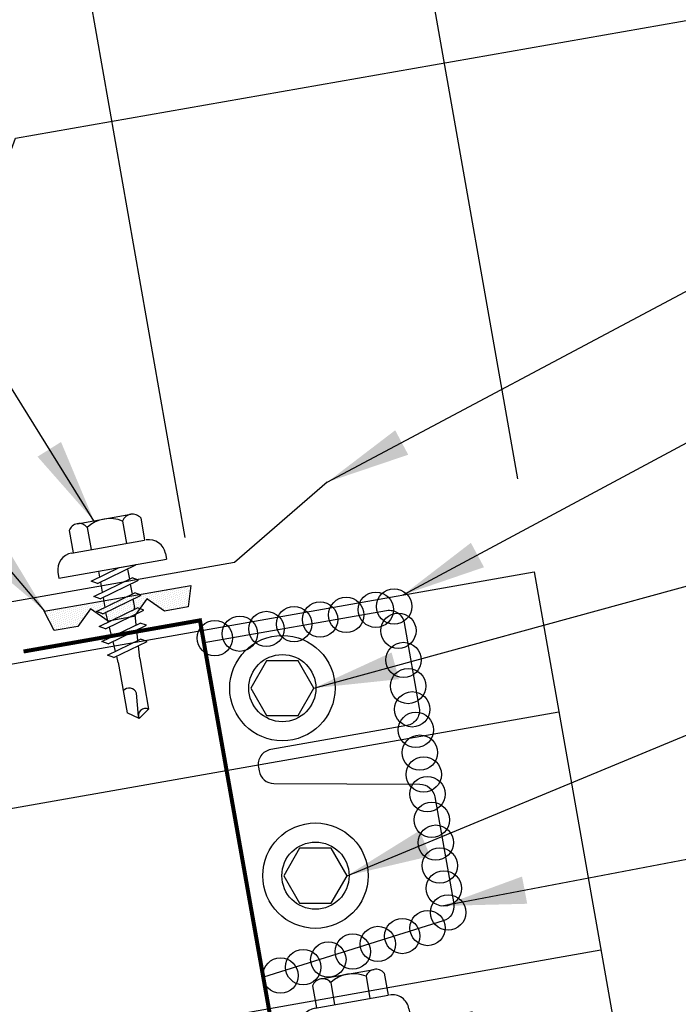
# Model space of a CAD drawing. Extents: x 4 to 35.6, y 10.6 to 39.1.
# Drawn here: x 18.2 to 22.1, y 21.9 to 27.8 of the extents above; entities that cross this region are included whole.
import ezdxf

# ---------------------------------------------------------------- set-up
doc = ezdxf.new("R2010")
doc.units = 0
doc.header["$LTSCALE"] = 4
doc.header["$MEASUREMENT"] = 0
doc.layers.get('0').update_dxf_attribs({"linetype": 'CONTINUOUS'})
doc.layers.get('DEFPOINTS').update_dxf_attribs({"linetype": 'CONTINUOUS'})
for name, color, linetype in [('ANNTEXT', 2, 'CONTINUOUS'), ('CLOSURE', 3, 'CONTINUOUS'), ('DIM-DETAIL', 7, 'CONTINUOUS'), ('FASTENER', 9, 'CONTINUOUS'), ('PANEL', 11, 'CONTINUOUS'), ('TAPE', 8, 'CONTINUOUS'), ('TEXT', 2, 'CONTINUOUS'), ('TRIM', 6, 'CONTINUOUS')]:
    doc.layers.add(name, color=color, linetype=linetype)
doc.styles.add('TEXT1', font='ROMANS.shx', dxfattribs={"width": 0.75, "height": 0.375})
doc.dimstyles.new('DETAIL', dxfattribs={"dimscale": 4, "dimtxt": 0.09375, "dimasz": 0.0625, "dimexe": 0.0625, "dimexo": 0.125, "dimgap": 0.0625, "dimtad": 1, "dimdec": 4, "dimzin": 3, "dimdsep": 46, "dimlunit": 4, "dimtxsty": 'TEXT1', "dimblk": 'ARCHTICK', "dimcen": 0.0625, "dimclrd": 7, "dimclre": 7, "dimclrt": 2, "dimadec": 0, "dimazin": 0, "dimtfac": 0.59375, "dimtdec": 4, "dimtmove": 0, "dimatfit": 3, "dimfxl": 0, "dimfrac": 2, "dimtolj": 1, "dimtzin": 3, "dimarcsym": 0})
doc.dimstyles.new('DETAIL$7', dxfattribs={"dimscale": 4, "dimtxt": 0.09375, "dimasz": 0.125, "dimexe": 0.0625, "dimexo": 0.125, "dimgap": 0.0625, "dimtad": 1, "dimdec": 4, "dimzin": 3, "dimdsep": 46, "dimlunit": 4, "dimtxsty": 'TEXT1', "dimblk": 'ARCHTICK', "dimcen": 0.0625, "dimclrd": 7, "dimclre": 7, "dimclrt": 2, "dimadec": 0, "dimazin": 0, "dimtfac": 1, "dimtdec": 4, "dimtmove": 0, "dimatfit": 3, "dimfxl": 0, "dimfrac": 2, "dimtolj": 1, "dimtzin": 3, "dimarcsym": 0})

# ---------------------------------------------------------------- blocks, each defined once
blk = doc.blocks.new('_ArchTick')
at = {"color": 0, "linetype": 'ByBlock', "const_width": 0.15}
blk.add_lwpolyline([(-0.5, -0.5), (0.5, 0.5)], dxfattribs=at)
blk = doc.blocks.new('*D20')
at = {"layer": 'DEFPOINTS', "color": 0}
for p in [(18.538, 28.4747), (21.2608, 24.5645), (19.2888, 24.2168)]:
    blk.add_point(p, dxfattribs=at)
at = {"layer": 'DIM-DETAIL', "color": 7, "lineweight": -2}
for p, q in [((21.174, 25.0569), (20.4666, 29.0686)), ((20.5101, 28.8224), (18.538, 28.4747)), ((19.202, 24.7092), (18.4946, 28.7209))]:
    blk.add_line(p, q, dxfattribs=at)
at = {"layer": 'DIM-DETAIL', "color": 7, "lineweight": -2, "xscale": 0.25, "yscale": 0.25, "zscale": 0.25}
for p, rotation in [((20.5101, 28.8224), 9.999999999999964), ((18.538, 28.4747), 190)]:
    blk.add_blockref('_ArchTick', p, dxfattribs=dict(at, rotation=rotation))
at = {"layer": 'DIM-DETAIL', "color": 2, "insert": (19.4419, 29.1146), "char_height": 0.375, "attachment_point": 5, "rotation": 10, "style": 'TEXT1'}
blk.add_mtext('\\A1;2"', dxfattribs=at)
blk = doc.blocks.new('A$C40D92978')
at = {"layer": 'CLOSURE'}
blk.add_lwpolyline([(1.0744, 2.4192), (2.1552, 2.6098, -0.414214), (2.2595, 2.5368), (2.3487, 2.031, -0.414214), (2.2757, 1.9268), (1.4681, 1.7844, 0.414214), (1.3951, 1.6801), (1.399, 1.6581, 0.362577), (1.4872, 1.5837), (2.3532, 1.5794, -0.362577), (2.4414, 1.5051), (2.5536, 0.8692, -0.377256), (2.4917, 0.7677), (1.4244, 0.4348)], format="xyb", dxfattribs=at)
at = {"layer": 'CLOSURE', "const_width": 0.0239}
blk.add_lwpolyline([(2.668, 0.22), (1.4986, 0.0138), (1.0484, 2.5509), (0.0021, 2.3664)], dxfattribs=at)
blk = doc.blocks.new('FZ7')
at = {"layer": 'FASTENER'}
for p, q in [((-0.2154, 0.3051), (-0.2154, 0.1712)), ((-0.161, 0.3366), (0.161, 0.3366)), ((-0.1065, 0.3051), (-0.1065, 0.1712)), ((0.1065, 0.3051), (0.1065, 0.1712)), ((0.2154, 0.3051), (0.2154, 0.1712)), ((-0.224, 0.1712), (0.2154, 0.1712)), ((-0.324, 0.0712), (-0.324, 0.0369)), ((0.324, 0.0712), (0.324, 0.0369)), ((-0.324, 0.0369), (0.324, 0.0369)), ((-0.1392, -0.016), (0.0458, 0.0369)), ((-0.1035, -0.0361), (0.1392, 0.0333)), ((-0.0863, 0.0369), (-0.0863, -0.0008)), ((-0.0863, 0.0369), (0.0863, 0.0369)), ((0.0863, 0.0369), (0.1328, 0.0369)), ((0.0863, 0.0181), (0.0863, -0.0425)), ((0.1392, 0.0333), (0.1328, 0.0369)), ((-0.1035, -0.0361), (-0.1392, -0.016)), ((-0.1392, -0.1069), (0.1035, -0.0375)), ((-0.1035, -0.127), (0.1392, -0.0576)), ((-0.0863, -0.0311), (-0.0863, -0.0917)), ((0.1392, -0.0576), (0.1035, -0.0375)), ((-0.1035, -0.127), (-0.1392, -0.1069)), ((0.0863, -0.0728), (0.0863, -0.1334)), ((-0.1392, -0.1977), (0.1035, -0.1284)), ((-0.1035, -0.2178), (0.1392, -0.1485)), ((-0.0863, -0.122), (-0.0863, -0.1826)), ((0.0863, -0.1636), (0.0863, -0.2243)), ((0.1392, -0.1485), (0.1035, -0.1284)), ((-0.1035, -0.2178), (-0.1392, -0.1977)), ((-0.1392, -0.2886), (0.1035, -0.2193)), ((-0.0863, -0.2129), (-0.0863, -0.2735)), ((0.1392, -0.2394), (0.1035, -0.2193)), ((-0.1035, -0.3087), (-0.1392, -0.2886)), ((-0.1035, -0.3087), (0.1392, -0.2394)), ((0.0863, -0.2545), (0.0863, -0.3152)), ((-0.1392, -0.3795), (0.1035, -0.3102)), ((-0.1035, -0.3996), (0.1392, -0.3303)), ((-0.0863, -0.3038), (-0.0863, -0.3644)), ((0.0863, -0.3454), (0.0863, -0.4061)), ((0.1392, -0.3303), (0.1035, -0.3102)), ((-0.1035, -0.3996), (-0.1392, -0.3795)), ((-0.1392, -0.4704), (0.1035, -0.4011)), ((-0.0863, -0.3947), (-0.0863, -0.4553)), ((0.1392, -0.4212), (0.1035, -0.4011)), ((-0.1035, -0.4905), (0.1392, -0.4212)), ((0.0863, -0.4363), (0.0863, -0.497)), ((-0.1035, -0.4905), (-0.1392, -0.4704)), ((-0.1392, -0.5613), (0.1035, -0.492)), ((-0.1035, -0.5814), (0.1392, -0.5121)), ((-0.0863, -0.4856), (-0.0863, -0.5462)), ((0.1392, -0.5121), (0.1035, -0.492)), ((-0.1035, -0.5814), (-0.1392, -0.5613)), ((-0.1392, -0.6522), (0.1035, -0.5829)), ((-0.0863, -0.5765), (-0.0863, -0.6371)), ((0.0863, -0.5272), (0.0863, -0.5879)), ((0.1392, -0.603), (0.1035, -0.5829)), ((-0.1035, -0.6723), (0.1392, -0.603)), ((0.0863, -0.6181), (0.0863, -0.6787)), ((-0.1035, -0.6723), (-0.1392, -0.6522)), ((-0.1392, -0.7431), (0.1035, -0.6738)), ((-0.1035, -0.7632), (0.1392, -0.6939)), ((-0.0863, -0.6674), (-0.0863, -0.728)), ((0.1392, -0.6939), (0.1035, -0.6738)), ((-0.1035, -0.7632), (-0.1392, -0.7431)), ((-0.0863, -0.7583), (-0.0863, -0.8189)), ((0.0863, -0.709), (0.0863, -0.7696)), ((-0.1392, -0.834), (0.1035, -0.7647)), ((-0.1035, -0.8541), (0.1392, -0.7848)), ((0.0863, -0.7999), (0.0863, -0.8605)), ((0.1392, -0.7848), (0.1035, -0.7647)), ((-0.1035, -0.8541), (-0.1392, -0.834)), ((-0.1392, -0.9249), (0.1035, -0.8556)), ((-0.1035, -0.945), (0.1392, -0.8757)), ((-0.0863, -0.8492), (-0.0863, -0.9098)), ((0.1392, -0.8757), (0.1035, -0.8556)), ((-0.1035, -0.945), (-0.1392, -0.9249)), ((0.0863, -0.8908), (0.0863, -1.2321)), ((-0.0863, -0.9401), (-0.0863, -1.2321)), ((-0.0019, -1.2773), (0.0143, -1.0906)), ((0, -1.2929), (-0.0863, -1.2321)), ((0, -1.2929), (0.0863, -1.2321))]:
    blk.add_line(p, q, dxfattribs=at)
for centre, radius, start, end in [((-0.161, 0.2738), 0.0628, 29.87542, 150.12458), ((0, 0.141), 0.1956, 56.99743, 123.00257), ((0.161, 0.2738), 0.0628, 29.87542, 150.12458), ((-0.224, 0.0712), 0.1, 90, 180), ((0.224, 0.0712), 0.1, 0, 90), ((-0.046, -1.1025), 0.0615, 11.14455, 130.906), ((0.0544, -1.2785), 0.0563, 55.45845, 194.84539)]:
    blk.add_arc(centre, radius, start, end, dxfattribs=at)
blk = doc.blocks.new('A$C53A16981')
at = {"layer": 'FASTENER', "rotation": 9.999999999999451}
blk.add_blockref('FZ7', (0.332, 1.2732), dxfattribs=at)
blk = doc.blocks.new('*X6')
at = {"color": 0}
for p, q in [((-0.4336, 0.1348), (-0.4336, 0.1348)), ((-0.4336, 0.123), (-0.4336, 0.123)), ((-0.4219, 0.1406), (-0.4219, 0.1406)), ((-0.4219, 0.1289), (-0.4219, 0.1289)), ((-0.4219, 0.1172), (-0.4219, 0.1172)), ((-0.4102, 0.1348), (-0.4102, 0.1348)), ((-0.4102, 0.123), (-0.4102, 0.123)), ((-0.3984, 0.1406), (-0.3984, 0.1406)), ((-0.3984, 0.1289), (-0.3984, 0.1289)), ((-0.3984, 0.1172), (-0.3984, 0.1172)), ((-0.3867, 0.1348), (-0.3867, 0.1348)), ((-0.3867, 0.123), (-0.3867, 0.123)), ((-0.375, 0.1406), (-0.375, 0.1406)), ((-0.375, 0.1289), (-0.375, 0.1289)), ((-0.375, 0.1172), (-0.375, 0.1172)), ((-0.3633, 0.1348), (-0.3633, 0.1348)), ((-0.3633, 0.123), (-0.3633, 0.123)), ((-0.3516, 0.1406), (-0.3516, 0.1406)), ((-0.3516, 0.1289), (-0.3516, 0.1289)), ((-0.3516, 0.1172), (-0.3516, 0.1172)), ((-0.3398, 0.1348), (-0.3398, 0.1348)), ((-0.3398, 0.123), (-0.3398, 0.123)), ((-0.3281, 0.1406), (-0.3281, 0.1406)), ((-0.3281, 0.1289), (-0.3281, 0.1289)), ((-0.3281, 0.1172), (-0.3281, 0.1172)), ((-0.3164, 0.1348), (-0.3164, 0.1348)), ((-0.3164, 0.123), (-0.3164, 0.123)), ((-0.3047, 0.1406), (-0.3047, 0.1406)), ((-0.3047, 0.1289), (-0.3047, 0.1289)), ((-0.3047, 0.1172), (-0.3047, 0.1172)), ((-0.293, 0.1348), (-0.293, 0.1348)), ((-0.293, 0.123), (-0.293, 0.123)), ((-0.2812, 0.1406), (-0.2812, 0.1406)), ((-0.2812, 0.1289), (-0.2812, 0.1289)), ((-0.2812, 0.1172), (-0.2812, 0.1172)), ((-0.2695, 0.1348), (-0.2695, 0.1348)), ((-0.2695, 0.123), (-0.2695, 0.123)), ((-0.2578, 0.1406), (-0.2578, 0.1406)), ((-0.2578, 0.1289), (-0.2578, 0.1289)), ((-0.2578, 0.1172), (-0.2578, 0.1172)), ((-0.2461, 0.1348), (-0.2461, 0.1348)), ((-0.2461, 0.123), (-0.2461, 0.123)), ((-0.2344, 0.1406), (-0.2344, 0.1406)), ((-0.2344, 0.1289), (-0.2344, 0.1289)), ((-0.2344, 0.1172), (-0.2344, 0.1172)), ((-0.2227, 0.1348), (-0.2227, 0.1348)), ((-0.2227, 0.123), (-0.2227, 0.123)), ((-0.2109, 0.1406), (-0.2109, 0.1406)), ((-0.2109, 0.1289), (-0.2109, 0.1289)), ((-0.2109, 0.1172), (-0.2109, 0.1172)), ((-0.1992, 0.1348), (-0.1992, 0.1348)), ((-0.1992, 0.123), (-0.1992, 0.123)), ((-0.1875, 0.1406), (-0.1875, 0.1406)), ((-0.1875, 0.1289), (-0.1875, 0.1289)), ((-0.1875, 0.1172), (-0.1875, 0.1172)), ((-0.1758, 0.1348), (-0.1758, 0.1348)), ((-0.1758, 0.123), (-0.1758, 0.123)), ((-0.1641, 0.1406), (-0.1641, 0.1406)), ((-0.1641, 0.1289), (-0.1641, 0.1289)), ((-0.1641, 0.1172), (-0.1641, 0.1172)), ((-0.1523, 0.1348), (-0.1523, 0.1348)), ((-0.1523, 0.123), (-0.1523, 0.123)), ((-0.1406, 0.1406), (-0.1406, 0.1406)), ((-0.1406, 0.1289), (-0.1406, 0.1289)), ((-0.1406, 0.1172), (-0.1406, 0.1172)), ((-0.1289, 0.1348), (-0.1289, 0.1348)), ((-0.1289, 0.123), (-0.1289, 0.123)), ((-0.1172, 0.1406), (-0.1172, 0.1406)), ((-0.1172, 0.1289), (-0.1172, 0.1289)), ((-0.1172, 0.1172), (-0.1172, 0.1172)), ((-0.1055, 0.1348), (-0.1055, 0.1348)), ((-0.1055, 0.123), (-0.1055, 0.123)), ((-0.0937, 0.1406), (-0.0937, 0.1406)), ((-0.0937, 0.1289), (-0.0937, 0.1289)), ((-0.0937, 0.1172), (-0.0937, 0.1172)), ((-0.082, 0.1348), (-0.082, 0.1348)), ((-0.082, 0.123), (-0.082, 0.123)), ((-0.0703, 0.1406), (-0.0703, 0.1406)), ((-0.0703, 0.1289), (-0.0703, 0.1289)), ((-0.0703, 0.1172), (-0.0703, 0.1172)), ((-0.0586, 0.1348), (-0.0586, 0.1348)), ((-0.0586, 0.123), (-0.0586, 0.123)), ((-0.0469, 0.1406), (-0.0469, 0.1406)), ((-0.0469, 0.1289), (-0.0469, 0.1289)), ((-0.0469, 0.1172), (-0.0469, 0.1172)), ((-0.0352, 0.1348), (-0.0352, 0.1348)), ((-0.0352, 0.123), (-0.0352, 0.123)), ((-0.0234, 0.1406), (-0.0234, 0.1406)), ((-0.0234, 0.1289), (-0.0234, 0.1289)), ((-0.0234, 0.1172), (-0.0234, 0.1172)), ((-0.0117, 0.1348), (-0.0117, 0.1348)), ((-0.0117, 0.123), (-0.0117, 0.123)), ((0, 0.1406), (0, 0.1406)), ((0, 0.1289), (0, 0.1289)), ((0, 0.1172), (0, 0.1172)), ((0.0117, 0.1348), (0.0117, 0.1348)), ((0.0117, 0.123), (0.0117, 0.123)), ((0.0234, 0.1406), (0.0234, 0.1406)), ((0.0234, 0.1289), (0.0234, 0.1289)), ((0.0234, 0.1172), (0.0234, 0.1172)), ((0.0352, 0.1348), (0.0352, 0.1348)), ((0.0352, 0.123), (0.0352, 0.123)), ((0.0469, 0.1406), (0.0469, 0.1406)), ((0.0469, 0.1289), (0.0469, 0.1289)), ((0.0469, 0.1172), (0.0469, 0.1172)), ((0.0586, 0.1348), (0.0586, 0.1348)), ((0.0586, 0.123), (0.0586, 0.123)), ((0.0703, 0.1406), (0.0703, 0.1406)), ((0.0703, 0.1289), (0.0703, 0.1289)), ((0.0703, 0.1172), (0.0703, 0.1172)), ((0.082, 0.1348), (0.082, 0.1348)), ((0.082, 0.123), (0.082, 0.123)), ((0.0937, 0.1406), (0.0937, 0.1406)), ((0.0937, 0.1289), (0.0937, 0.1289)), ((0.0937, 0.1172), (0.0937, 0.1172)), ((0.1055, 0.1348), (0.1055, 0.1348)), ((0.1055, 0.123), (0.1055, 0.123)), ((0.1172, 0.1406), (0.1172, 0.1406)), ((0.1172, 0.1289), (0.1172, 0.1289)), ((0.1172, 0.1172), (0.1172, 0.1172)), ((0.1289, 0.1348), (0.1289, 0.1348)), ((0.1289, 0.123), (0.1289, 0.123)), ((0.1406, 0.1406), (0.1406, 0.1406)), ((0.1406, 0.1289), (0.1406, 0.1289)), ((0.1406, 0.1172), (0.1406, 0.1172)), ((0.1523, 0.1348), (0.1523, 0.1348)), ((0.1523, 0.123), (0.1523, 0.123)), ((0.1641, 0.1406), (0.1641, 0.1406)), ((0.1641, 0.1289), (0.1641, 0.1289)), ((0.1641, 0.1172), (0.1641, 0.1172)), ((0.1758, 0.1348), (0.1758, 0.1348)), ((0.1758, 0.123), (0.1758, 0.123)), ((0.1875, 0.1406), (0.1875, 0.1406)), ((0.1875, 0.1289), (0.1875, 0.1289)), ((0.1875, 0.1172), (0.1875, 0.1172)), ((0.1992, 0.1348), (0.1992, 0.1348)), ((0.1992, 0.123), (0.1992, 0.123)), ((0.2109, 0.1406), (0.2109, 0.1406)), ((0.2109, 0.1289), (0.2109, 0.1289)), ((0.2109, 0.1172), (0.2109, 0.1172)), ((0.2227, 0.1348), (0.2227, 0.1348)), ((0.2227, 0.123), (0.2227, 0.123)), ((0.2344, 0.1406), (0.2344, 0.1406)), ((0.2344, 0.1289), (0.2344, 0.1289)), ((0.2344, 0.1172), (0.2344, 0.1172)), ((0.2461, 0.1348), (0.2461, 0.1348)), ((0.2461, 0.123), (0.2461, 0.123)), ((0.2578, 0.1406), (0.2578, 0.1406)), ((0.2578, 0.1289), (0.2578, 0.1289)), ((0.2578, 0.1172), (0.2578, 0.1172)), ((0.2695, 0.1348), (0.2695, 0.1348)), ((0.2695, 0.123), (0.2695, 0.123)), ((0.2812, 0.1406), (0.2812, 0.1406)), ((0.2812, 0.1289), (0.2812, 0.1289)), ((0.2812, 0.1172), (0.2812, 0.1172)), ((0.293, 0.1348), (0.293, 0.1348)), ((0.293, 0.123), (0.293, 0.123)), ((0.3047, 0.1406), (0.3047, 0.1406)), ((0.3047, 0.1289), (0.3047, 0.1289)), ((0.3047, 0.1172), (0.3047, 0.1172)), ((0.3164, 0.1348), (0.3164, 0.1348)), ((0.3164, 0.123), (0.3164, 0.123)), ((0.3281, 0.1406), (0.3281, 0.1406)), ((0.3281, 0.1289), (0.3281, 0.1289)), ((0.3281, 0.1172), (0.3281, 0.1172)), ((0.3398, 0.1348), (0.3398, 0.1348)), ((0.3398, 0.123), (0.3398, 0.123)), ((0.3516, 0.1406), (0.3516, 0.1406)), ((0.3516, 0.1289), (0.3516, 0.1289)), ((0.3516, 0.1172), (0.3516, 0.1172)), ((0.3633, 0.1348), (0.3633, 0.1348)), ((0.3633, 0.123), (0.3633, 0.123)), ((0.375, 0.1406), (0.375, 0.1406)), ((0.375, 0.1289), (0.375, 0.1289)), ((0.375, 0.1172), (0.375, 0.1172)), ((0.3867, 0.1348), (0.3867, 0.1348)), ((0.3867, 0.123), (0.3867, 0.123)), ((0.3984, 0.1406), (0.3984, 0.1406)), ((0.3984, 0.1289), (0.3984, 0.1289)), ((0.3984, 0.1172), (0.3984, 0.1172)), ((0.4102, 0.1348), (0.4102, 0.1348)), ((0.4102, 0.123), (0.4102, 0.123)), ((0.4219, 0.1406), (0.4219, 0.1406)), ((0.4219, 0.1289), (0.4219, 0.1289)), ((0.4219, 0.1172), (0.4219, 0.1172)), ((0.4336, 0.1348), (0.4336, 0.1348)), ((0.4336, 0.123), (0.4336, 0.123)), ((-0.4219, 0.1055), (-0.4219, 0.1055)), ((-0.4219, 0.0937), (-0.4219, 0.0937)), ((-0.4219, 0.082), (-0.4219, 0.082)), ((-0.4102, 0.1113), (-0.4102, 0.1113)), ((-0.4102, 0.0996), (-0.4102, 0.0996)), ((-0.4102, 0.0879), (-0.4102, 0.0879)), ((-0.4102, 0.0762), (-0.4102, 0.0762)), ((-0.4102, 0.0645), (-0.4102, 0.0645)), ((-0.3984, 0.1055), (-0.3984, 0.1055)), ((-0.3984, 0.0937), (-0.3984, 0.0937)), ((-0.3984, 0.082), (-0.3984, 0.082)), ((-0.3984, 0.0703), (-0.3984, 0.0703)), ((-0.3984, 0.0586), (-0.3984, 0.0586)), ((-0.3867, 0.1113), (-0.3867, 0.1113)), ((-0.3867, 0.0996), (-0.3867, 0.0996)), ((-0.3867, 0.0879), (-0.3867, 0.0879)), ((-0.3867, 0.0762), (-0.3867, 0.0762)), ((-0.3867, 0.0645), (-0.3867, 0.0645)), ((-0.375, 0.1055), (-0.375, 0.1055)), ((-0.375, 0.0937), (-0.375, 0.0937)), ((-0.375, 0.082), (-0.375, 0.082)), ((-0.375, 0.0703), (-0.375, 0.0703)), ((-0.375, 0.0586), (-0.375, 0.0586)), ((-0.3633, 0.1113), (-0.3633, 0.1113)), ((-0.3633, 0.0996), (-0.3633, 0.0996)), ((-0.3633, 0.0879), (-0.3633, 0.0879)), ((-0.3633, 0.0762), (-0.3633, 0.0762)), ((-0.3633, 0.0645), (-0.3633, 0.0645)), ((-0.3516, 0.1055), (-0.3516, 0.1055)), ((-0.3516, 0.0937), (-0.3516, 0.0937)), ((-0.3516, 0.082), (-0.3516, 0.082)), ((-0.3516, 0.0703), (-0.3516, 0.0703)), ((-0.3516, 0.0586), (-0.3516, 0.0586)), ((-0.3398, 0.1113), (-0.3398, 0.1113)), ((-0.3398, 0.0996), (-0.3398, 0.0996)), ((-0.3398, 0.0879), (-0.3398, 0.0879)), ((-0.3398, 0.0762), (-0.3398, 0.0762)), ((-0.3398, 0.0645), (-0.3398, 0.0645)), ((-0.3281, 0.1055), (-0.3281, 0.1055)), ((-0.3281, 0.0937), (-0.3281, 0.0937)), ((-0.3281, 0.082), (-0.3281, 0.082)), ((-0.3281, 0.0703), (-0.3281, 0.0703)), ((-0.3281, 0.0586), (-0.3281, 0.0586)), ((-0.3164, 0.1113), (-0.3164, 0.1113)), ((-0.3164, 0.0996), (-0.3164, 0.0996)), ((-0.3164, 0.0879), (-0.3164, 0.0879)), ((-0.3164, 0.0762), (-0.3164, 0.0762)), ((-0.3164, 0.0645), (-0.3164, 0.0645)), ((-0.3047, 0.1055), (-0.3047, 0.1055)), ((-0.3047, 0.0937), (-0.3047, 0.0937)), ((-0.3047, 0.082), (-0.3047, 0.082)), ((-0.3047, 0.0703), (-0.3047, 0.0703)), ((-0.3047, 0.0586), (-0.3047, 0.0586)), ((-0.293, 0.1113), (-0.293, 0.1113)), ((-0.293, 0.0996), (-0.293, 0.0996)), ((-0.293, 0.0879), (-0.293, 0.0879)), ((-0.293, 0.0762), (-0.293, 0.0762)), ((-0.293, 0.0645), (-0.293, 0.0645)), ((-0.2812, 0.1055), (-0.2812, 0.1055)), ((-0.2812, 0.0937), (-0.2812, 0.0937)), ((-0.2812, 0.082), (-0.2812, 0.082)), ((-0.2812, 0.0703), (-0.2812, 0.0703)), ((-0.2812, 0.0586), (-0.2812, 0.0586)), ((-0.2695, 0.1113), (-0.2695, 0.1113)), ((-0.2695, 0.0996), (-0.2695, 0.0996)), ((-0.2695, 0.0879), (-0.2695, 0.0879)), ((-0.2695, 0.0762), (-0.2695, 0.0762)), ((-0.2695, 0.0645), (-0.2695, 0.0645)), ((-0.2578, 0.1055), (-0.2578, 0.1055)), ((-0.2578, 0.0937), (-0.2578, 0.0937)), ((-0.2578, 0.082), (-0.2578, 0.082)), ((-0.2578, 0.0703), (-0.2578, 0.0703)), ((-0.2578, 0.0586), (-0.2578, 0.0586)), ((-0.2461, 0.1113), (-0.2461, 0.1113)), ((-0.2461, 0.0996), (-0.2461, 0.0996)), ((-0.2461, 0.0879), (-0.2461, 0.0879)), ((-0.2461, 0.0762), (-0.2461, 0.0762)), ((-0.2461, 0.0645), (-0.2461, 0.0645)), ((-0.2344, 0.1055), (-0.2344, 0.1055)), ((-0.2344, 0.0937), (-0.2344, 0.0937)), ((-0.2344, 0.082), (-0.2344, 0.082)), ((-0.2344, 0.0703), (-0.2344, 0.0703)), ((-0.2344, 0.0586), (-0.2344, 0.0586)), ((-0.2227, 0.1113), (-0.2227, 0.1113)), ((-0.2227, 0.0996), (-0.2227, 0.0996)), ((-0.2227, 0.0879), (-0.2227, 0.0879)), ((-0.2227, 0.0762), (-0.2227, 0.0762)), ((-0.2227, 0.0645), (-0.2227, 0.0645)), ((-0.2109, 0.1055), (-0.2109, 0.1055)), ((-0.2109, 0.0937), (-0.2109, 0.0937)), ((-0.2109, 0.082), (-0.2109, 0.082)), ((-0.2109, 0.0703), (-0.2109, 0.0703)), ((-0.1992, 0.1113), (-0.1992, 0.1113)), ((-0.1992, 0.0996), (-0.1992, 0.0996)), ((-0.1992, 0.0879), (-0.1992, 0.0879)), ((-0.1875, 0.1055), (-0.1875, 0.1055)), ((-0.1875, 0.0937), (-0.1875, 0.0937)), ((-0.1758, 0.1113), (-0.1758, 0.1113)), ((-0.1641, 0.1055), (-0.1641, 0.1055)), ((-0.1523, 0.1113), (-0.1523, 0.1113)), ((-0.1523, 0.0996), (-0.1523, 0.0996)), ((-0.1406, 0.1055), (-0.1406, 0.1055)), ((-0.1406, 0.0937), (-0.1406, 0.0937)), ((-0.1406, 0.082), (-0.1406, 0.082)), ((-0.1289, 0.1113), (-0.1289, 0.1113)), ((-0.1289, 0.0996), (-0.1289, 0.0996)), ((-0.1289, 0.0879), (-0.1289, 0.0879)), ((-0.1289, 0.0762), (-0.1289, 0.0762)), ((-0.1172, 0.1055), (-0.1172, 0.1055)), ((-0.1172, 0.0937), (-0.1172, 0.0937)), ((-0.1172, 0.082), (-0.1172, 0.082)), ((-0.1172, 0.0703), (-0.1172, 0.0703)), ((-0.1172, 0.0586), (-0.1172, 0.0586)), ((-0.1055, 0.1113), (-0.1055, 0.1113)), ((-0.1055, 0.0996), (-0.1055, 0.0996)), ((-0.1055, 0.0879), (-0.1055, 0.0879)), ((-0.1055, 0.0762), (-0.1055, 0.0762)), ((-0.1055, 0.0645), (-0.1055, 0.0645)), ((-0.0937, 0.1055), (-0.0937, 0.1055)), ((-0.0937, 0.0937), (-0.0937, 0.0937)), ((-0.0937, 0.082), (-0.0937, 0.082)), ((-0.0937, 0.0703), (-0.0937, 0.0703)), ((-0.0937, 0.0586), (-0.0937, 0.0586)), ((-0.082, 0.1113), (-0.082, 0.1113)), ((-0.082, 0.0996), (-0.082, 0.0996)), ((-0.082, 0.0879), (-0.082, 0.0879)), ((-0.082, 0.0762), (-0.082, 0.0762)), ((-0.082, 0.0645), (-0.082, 0.0645)), ((-0.0703, 0.1055), (-0.0703, 0.1055)), ((-0.0703, 0.0937), (-0.0703, 0.0937)), ((-0.0703, 0.082), (-0.0703, 0.082)), ((-0.0703, 0.0703), (-0.0703, 0.0703)), ((-0.0703, 0.0586), (-0.0703, 0.0586)), ((-0.0586, 0.1113), (-0.0586, 0.1113)), ((-0.0586, 0.0996), (-0.0586, 0.0996)), ((-0.0586, 0.0879), (-0.0586, 0.0879)), ((-0.0586, 0.0762), (-0.0586, 0.0762)), ((-0.0586, 0.0645), (-0.0586, 0.0645)), ((-0.0469, 0.1055), (-0.0469, 0.1055)), ((-0.0469, 0.0937), (-0.0469, 0.0937)), ((-0.0469, 0.082), (-0.0469, 0.082)), ((-0.0469, 0.0703), (-0.0469, 0.0703)), ((-0.0469, 0.0586), (-0.0469, 0.0586)), ((-0.0352, 0.1113), (-0.0352, 0.1113)), ((-0.0352, 0.0996), (-0.0352, 0.0996)), ((-0.0352, 0.0879), (-0.0352, 0.0879)), ((-0.0352, 0.0762), (-0.0352, 0.0762)), ((-0.0352, 0.0645), (-0.0352, 0.0645)), ((-0.0234, 0.1055), (-0.0234, 0.1055)), ((-0.0234, 0.0937), (-0.0234, 0.0937)), ((-0.0234, 0.082), (-0.0234, 0.082)), ((-0.0234, 0.0703), (-0.0234, 0.0703)), ((-0.0234, 0.0586), (-0.0234, 0.0586)), ((-0.0117, 0.1113), (-0.0117, 0.1113)), ((-0.0117, 0.0996), (-0.0117, 0.0996)), ((-0.0117, 0.0879), (-0.0117, 0.0879)), ((-0.0117, 0.0762), (-0.0117, 0.0762)), ((-0.0117, 0.0645), (-0.0117, 0.0645)), ((0, 0.1055), (0, 0.1055)), ((0, 0.0937), (0, 0.0937)), ((0, 0.082), (0, 0.082)), ((0, 0.0703), (0, 0.0703)), ((0, 0.0586), (0, 0.0586)), ((0.0117, 0.1113), (0.0117, 0.1113)), ((0.0117, 0.0996), (0.0117, 0.0996)), ((0.0117, 0.0879), (0.0117, 0.0879)), ((0.0117, 0.0762), (0.0117, 0.0762)), ((0.0117, 0.0645), (0.0117, 0.0645)), ((0.0234, 0.1055), (0.0234, 0.1055)), ((0.0234, 0.0937), (0.0234, 0.0937)), ((0.0234, 0.082), (0.0234, 0.082)), ((0.0234, 0.0703), (0.0234, 0.0703)), ((0.0234, 0.0586), (0.0234, 0.0586)), ((0.0352, 0.1113), (0.0352, 0.1113)), ((0.0352, 0.0996), (0.0352, 0.0996)), ((0.0352, 0.0879), (0.0352, 0.0879)), ((0.0352, 0.0762), (0.0352, 0.0762)), ((0.0352, 0.0645), (0.0352, 0.0645)), ((0.0469, 0.1055), (0.0469, 0.1055)), ((0.0469, 0.0937), (0.0469, 0.0937)), ((0.0469, 0.082), (0.0469, 0.082)), ((0.0469, 0.0703), (0.0469, 0.0703)), ((0.0469, 0.0586), (0.0469, 0.0586)), ((0.0586, 0.1113), (0.0586, 0.1113)), ((0.0586, 0.0996), (0.0586, 0.0996)), ((0.0586, 0.0879), (0.0586, 0.0879)), ((0.0586, 0.0762), (0.0586, 0.0762)), ((0.0586, 0.0645), (0.0586, 0.0645)), ((0.0703, 0.1055), (0.0703, 0.1055)), ((0.0703, 0.0937), (0.0703, 0.0937)), ((0.0703, 0.082), (0.0703, 0.082)), ((0.0703, 0.0703), (0.0703, 0.0703)), ((0.0703, 0.0586), (0.0703, 0.0586)), ((0.082, 0.1113), (0.082, 0.1113)), ((0.082, 0.0996), (0.082, 0.0996)), ((0.082, 0.0879), (0.082, 0.0879)), ((0.082, 0.0762), (0.082, 0.0762)), ((0.082, 0.0645), (0.082, 0.0645)), ((0.0937, 0.1055), (0.0937, 0.1055)), ((0.0937, 0.0937), (0.0937, 0.0937)), ((0.0937, 0.082), (0.0937, 0.082)), ((0.0937, 0.0703), (0.0937, 0.0703)), ((0.0937, 0.0586), (0.0937, 0.0586)), ((0.1055, 0.1113), (0.1055, 0.1113)), ((0.1055, 0.0996), (0.1055, 0.0996)), ((0.1055, 0.0879), (0.1055, 0.0879)), ((0.1055, 0.0762), (0.1055, 0.0762)), ((0.1055, 0.0645), (0.1055, 0.0645)), ((0.1172, 0.1055), (0.1172, 0.1055)), ((0.1172, 0.0937), (0.1172, 0.0937)), ((0.1172, 0.082), (0.1172, 0.082)), ((0.1172, 0.0703), (0.1172, 0.0703)), ((0.1172, 0.0586), (0.1172, 0.0586)), ((0.1289, 0.1113), (0.1289, 0.1113)), ((0.1289, 0.0996), (0.1289, 0.0996)), ((0.1289, 0.0879), (0.1289, 0.0879)), ((0.1289, 0.0762), (0.1289, 0.0762)), ((0.1406, 0.1055), (0.1406, 0.1055)), ((0.1406, 0.0937), (0.1406, 0.0937)), ((0.1406, 0.082), (0.1406, 0.082)), ((0.1523, 0.1113), (0.1523, 0.1113)), ((0.1523, 0.0996), (0.1523, 0.0996)), ((0.1641, 0.1055), (0.1641, 0.1055)), ((0.1758, 0.1113), (0.1758, 0.1113)), ((0.1875, 0.1055), (0.1875, 0.1055)), ((0.1875, 0.0937), (0.1875, 0.0937)), ((0.1992, 0.1113), (0.1992, 0.1113)), ((0.1992, 0.0996), (0.1992, 0.0996)), ((0.1992, 0.0879), (0.1992, 0.0879)), ((0.2109, 0.1055), (0.2109, 0.1055)), ((0.2109, 0.0937), (0.2109, 0.0937)), ((0.2109, 0.082), (0.2109, 0.082)), ((0.2109, 0.0703), (0.2109, 0.0703)), ((0.2227, 0.1113), (0.2227, 0.1113)), ((0.2227, 0.0996), (0.2227, 0.0996)), ((0.2227, 0.0879), (0.2227, 0.0879)), ((0.2227, 0.0762), (0.2227, 0.0762)), ((0.2227, 0.0645), (0.2227, 0.0645)), ((0.2344, 0.1055), (0.2344, 0.1055)), ((0.2344, 0.0937), (0.2344, 0.0937)), ((0.2344, 0.082), (0.2344, 0.082)), ((0.2344, 0.0703), (0.2344, 0.0703)), ((0.2344, 0.0586), (0.2344, 0.0586)), ((0.2461, 0.1113), (0.2461, 0.1113)), ((0.2461, 0.0996), (0.2461, 0.0996)), ((0.2461, 0.0879), (0.2461, 0.0879)), ((0.2461, 0.0762), (0.2461, 0.0762)), ((0.2461, 0.0645), (0.2461, 0.0645)), ((0.2578, 0.1055), (0.2578, 0.1055)), ((0.2578, 0.0937), (0.2578, 0.0937)), ((0.2578, 0.082), (0.2578, 0.082)), ((0.2578, 0.0703), (0.2578, 0.0703)), ((0.2578, 0.0586), (0.2578, 0.0586)), ((0.2695, 0.1113), (0.2695, 0.1113)), ((0.2695, 0.0996), (0.2695, 0.0996)), ((0.2695, 0.0879), (0.2695, 0.0879)), ((0.2695, 0.0762), (0.2695, 0.0762)), ((0.2695, 0.0645), (0.2695, 0.0645)), ((0.2812, 0.1055), (0.2812, 0.1055)), ((0.2812, 0.0937), (0.2812, 0.0937)), ((0.2812, 0.082), (0.2812, 0.082)), ((0.2812, 0.0703), (0.2812, 0.0703)), ((0.2812, 0.0586), (0.2812, 0.0586)), ((0.293, 0.1113), (0.293, 0.1113)), ((0.293, 0.0996), (0.293, 0.0996)), ((0.293, 0.0879), (0.293, 0.0879)), ((0.293, 0.0762), (0.293, 0.0762)), ((0.293, 0.0645), (0.293, 0.0645)), ((0.3047, 0.1055), (0.3047, 0.1055)), ((0.3047, 0.0937), (0.3047, 0.0937)), ((0.3047, 0.082), (0.3047, 0.082)), ((0.3047, 0.0703), (0.3047, 0.0703)), ((0.3047, 0.0586), (0.3047, 0.0586)), ((0.3164, 0.1113), (0.3164, 0.1113)), ((0.3164, 0.0996), (0.3164, 0.0996)), ((0.3164, 0.0879), (0.3164, 0.0879)), ((0.3164, 0.0762), (0.3164, 0.0762)), ((0.3164, 0.0645), (0.3164, 0.0645)), ((0.3281, 0.1055), (0.3281, 0.1055)), ((0.3281, 0.0937), (0.3281, 0.0937)), ((0.3281, 0.082), (0.3281, 0.082)), ((0.3281, 0.0703), (0.3281, 0.0703)), ((0.3281, 0.0586), (0.3281, 0.0586)), ((0.3398, 0.1113), (0.3398, 0.1113)), ((0.3398, 0.0996), (0.3398, 0.0996)), ((0.3398, 0.0879), (0.3398, 0.0879)), ((0.3398, 0.0762), (0.3398, 0.0762)), ((0.3398, 0.0645), (0.3398, 0.0645)), ((0.3516, 0.1055), (0.3516, 0.1055)), ((0.3516, 0.0937), (0.3516, 0.0937)), ((0.3516, 0.082), (0.3516, 0.082)), ((0.3516, 0.0703), (0.3516, 0.0703)), ((0.3516, 0.0586), (0.3516, 0.0586)), ((0.3633, 0.1113), (0.3633, 0.1113)), ((0.3633, 0.0996), (0.3633, 0.0996)), ((0.3633, 0.0879), (0.3633, 0.0879)), ((0.3633, 0.0762), (0.3633, 0.0762)), ((0.3633, 0.0645), (0.3633, 0.0645)), ((0.375, 0.1055), (0.375, 0.1055)), ((0.375, 0.0937), (0.375, 0.0937)), ((0.375, 0.082), (0.375, 0.082)), ((0.375, 0.0703), (0.375, 0.0703)), ((0.375, 0.0586), (0.375, 0.0586)), ((0.3867, 0.1113), (0.3867, 0.1113)), ((0.3867, 0.0996), (0.3867, 0.0996)), ((0.3867, 0.0879), (0.3867, 0.0879)), ((0.3867, 0.0762), (0.3867, 0.0762)), ((0.3867, 0.0645), (0.3867, 0.0645)), ((0.3984, 0.1055), (0.3984, 0.1055)), ((0.3984, 0.0937), (0.3984, 0.0937)), ((0.3984, 0.082), (0.3984, 0.082)), ((0.3984, 0.0703), (0.3984, 0.0703)), ((0.3984, 0.0586), (0.3984, 0.0586)), ((0.4102, 0.1113), (0.4102, 0.1113)), ((0.4102, 0.0996), (0.4102, 0.0996)), ((0.4102, 0.0879), (0.4102, 0.0879)), ((0.4102, 0.0762), (0.4102, 0.0762)), ((0.4102, 0.0645), (0.4102, 0.0645)), ((0.4219, 0.1055), (0.4219, 0.1055)), ((0.4219, 0.0937), (0.4219, 0.0937)), ((0.4219, 0.082), (0.4219, 0.082)), ((-0.4102, 0.0527), (-0.4102, 0.0527)), ((-0.4102, 0.041), (-0.4102, 0.041)), ((-0.3984, 0.0469), (-0.3984, 0.0469)), ((-0.3984, 0.0352), (-0.3984, 0.0352)), ((-0.3984, 0.0234), (-0.3984, 0.0234)), ((-0.3867, 0.0527), (-0.3867, 0.0527)), ((-0.3867, 0.041), (-0.3867, 0.041)), ((-0.3867, 0.0293), (-0.3867, 0.0293)), ((-0.375, 0.0469), (-0.375, 0.0469)), ((-0.375, 0.0352), (-0.375, 0.0352)), ((-0.375, 0.0234), (-0.375, 0.0234)), ((-0.3633, 0.0527), (-0.3633, 0.0527)), ((-0.3633, 0.041), (-0.3633, 0.041)), ((-0.3633, 0.0293), (-0.3633, 0.0293)), ((-0.3516, 0.0469), (-0.3516, 0.0469)), ((-0.3516, 0.0352), (-0.3516, 0.0352)), ((-0.3516, 0.0234), (-0.3516, 0.0234)), ((-0.3398, 0.0527), (-0.3398, 0.0527)), ((-0.3398, 0.041), (-0.3398, 0.041)), ((-0.3398, 0.0293), (-0.3398, 0.0293)), ((-0.3281, 0.0469), (-0.3281, 0.0469)), ((-0.3281, 0.0352), (-0.3281, 0.0352)), ((-0.3281, 0.0234), (-0.3281, 0.0234)), ((-0.3164, 0.0527), (-0.3164, 0.0527)), ((-0.3164, 0.041), (-0.3164, 0.041)), ((-0.3164, 0.0293), (-0.3164, 0.0293)), ((-0.3047, 0.0469), (-0.3047, 0.0469)), ((-0.3047, 0.0352), (-0.3047, 0.0352)), ((-0.3047, 0.0234), (-0.3047, 0.0234)), ((-0.293, 0.0527), (-0.293, 0.0527)), ((-0.293, 0.041), (-0.293, 0.041)), ((-0.293, 0.0293), (-0.293, 0.0293)), ((-0.2812, 0.0469), (-0.2812, 0.0469)), ((-0.2812, 0.0352), (-0.2812, 0.0352)), ((-0.2812, 0.0234), (-0.2812, 0.0234)), ((-0.2695, 0.0527), (-0.2695, 0.0527)), ((-0.2695, 0.041), (-0.2695, 0.041)), ((-0.2695, 0.0293), (-0.2695, 0.0293)), ((-0.2578, 0.0469), (-0.2578, 0.0469)), ((-0.2578, 0.0352), (-0.2578, 0.0352)), ((-0.2578, 0.0234), (-0.2578, 0.0234)), ((-0.2461, 0.0527), (-0.2461, 0.0527)), ((-0.2461, 0.041), (-0.2461, 0.041)), ((-0.2344, 0.0469), (-0.2344, 0.0469)), ((-0.1055, 0.0527), (-0.1055, 0.0527)), ((-0.0937, 0.0469), (-0.0937, 0.0469)), ((-0.0937, 0.0352), (-0.0937, 0.0352)), ((-0.082, 0.0527), (-0.082, 0.0527)), ((-0.082, 0.041), (-0.082, 0.041)), ((-0.082, 0.0293), (-0.082, 0.0293)), ((-0.0703, 0.0469), (-0.0703, 0.0469)), ((-0.0703, 0.0352), (-0.0703, 0.0352)), ((-0.0703, 0.0234), (-0.0703, 0.0234)), ((-0.0586, 0.0527), (-0.0586, 0.0527)), ((-0.0586, 0.041), (-0.0586, 0.041)), ((-0.0586, 0.0293), (-0.0586, 0.0293)), ((-0.0469, 0.0469), (-0.0469, 0.0469)), ((-0.0469, 0.0352), (-0.0469, 0.0352)), ((-0.0469, 0.0234), (-0.0469, 0.0234)), ((-0.0352, 0.0527), (-0.0352, 0.0527)), ((-0.0352, 0.041), (-0.0352, 0.041)), ((-0.0352, 0.0293), (-0.0352, 0.0293)), ((-0.0234, 0.0469), (-0.0234, 0.0469)), ((-0.0234, 0.0352), (-0.0234, 0.0352)), ((-0.0234, 0.0234), (-0.0234, 0.0234)), ((-0.0117, 0.0527), (-0.0117, 0.0527)), ((-0.0117, 0.041), (-0.0117, 0.041)), ((-0.0117, 0.0293), (-0.0117, 0.0293)), ((0, 0.0469), (0, 0.0469)), ((0, 0.0352), (0, 0.0352)), ((0, 0.0234), (0, 0.0234)), ((0.0117, 0.0527), (0.0117, 0.0527)), ((0.0117, 0.041), (0.0117, 0.041)), ((0.0117, 0.0293), (0.0117, 0.0293)), ((0.0234, 0.0469), (0.0234, 0.0469)), ((0.0234, 0.0352), (0.0234, 0.0352)), ((0.0234, 0.0234), (0.0234, 0.0234)), ((0.0352, 0.0527), (0.0352, 0.0527)), ((0.0352, 0.041), (0.0352, 0.041)), ((0.0352, 0.0293), (0.0352, 0.0293)), ((0.0469, 0.0469), (0.0469, 0.0469)), ((0.0469, 0.0352), (0.0469, 0.0352)), ((0.0469, 0.0234), (0.0469, 0.0234)), ((0.0586, 0.0527), (0.0586, 0.0527)), ((0.0586, 0.041), (0.0586, 0.041)), ((0.0586, 0.0293), (0.0586, 0.0293)), ((0.0703, 0.0469), (0.0703, 0.0469)), ((0.0703, 0.0352), (0.0703, 0.0352)), ((0.0703, 0.0234), (0.0703, 0.0234)), ((0.082, 0.0527), (0.082, 0.0527)), ((0.082, 0.041), (0.082, 0.041)), ((0.082, 0.0293), (0.082, 0.0293)), ((0.0937, 0.0469), (0.0937, 0.0469)), ((0.0937, 0.0352), (0.0937, 0.0352)), ((0.1055, 0.0527), (0.1055, 0.0527)), ((0.2344, 0.0469), (0.2344, 0.0469)), ((0.2461, 0.0527), (0.2461, 0.0527)), ((0.2461, 0.041), (0.2461, 0.041)), ((0.2578, 0.0469), (0.2578, 0.0469)), ((0.2578, 0.0352), (0.2578, 0.0352)), ((0.2578, 0.0234), (0.2578, 0.0234)), ((0.2695, 0.0527), (0.2695, 0.0527)), ((0.2695, 0.041), (0.2695, 0.041)), ((0.2695, 0.0293), (0.2695, 0.0293)), ((0.2812, 0.0469), (0.2812, 0.0469)), ((0.2812, 0.0352), (0.2812, 0.0352)), ((0.2812, 0.0234), (0.2812, 0.0234)), ((0.293, 0.0527), (0.293, 0.0527)), ((0.293, 0.041), (0.293, 0.041)), ((0.293, 0.0293), (0.293, 0.0293)), ((0.3047, 0.0469), (0.3047, 0.0469)), ((0.3047, 0.0352), (0.3047, 0.0352)), ((0.3047, 0.0234), (0.3047, 0.0234)), ((0.3164, 0.0527), (0.3164, 0.0527)), ((0.3164, 0.041), (0.3164, 0.041)), ((0.3164, 0.0293), (0.3164, 0.0293)), ((0.3281, 0.0469), (0.3281, 0.0469)), ((0.3281, 0.0352), (0.3281, 0.0352)), ((0.3281, 0.0234), (0.3281, 0.0234)), ((0.3398, 0.0527), (0.3398, 0.0527)), ((0.3398, 0.041), (0.3398, 0.041)), ((0.3398, 0.0293), (0.3398, 0.0293)), ((0.3516, 0.0469), (0.3516, 0.0469)), ((0.3516, 0.0352), (0.3516, 0.0352)), ((0.3516, 0.0234), (0.3516, 0.0234)), ((0.3633, 0.0527), (0.3633, 0.0527)), ((0.3633, 0.041), (0.3633, 0.041)), ((0.3633, 0.0293), (0.3633, 0.0293)), ((0.375, 0.0469), (0.375, 0.0469)), ((0.375, 0.0352), (0.375, 0.0352)), ((0.375, 0.0234), (0.375, 0.0234)), ((0.3867, 0.0527), (0.3867, 0.0527)), ((0.3867, 0.041), (0.3867, 0.041)), ((0.3867, 0.0293), (0.3867, 0.0293)), ((0.3984, 0.0469), (0.3984, 0.0469)), ((0.3984, 0.0352), (0.3984, 0.0352)), ((0.3984, 0.0234), (0.3984, 0.0234)), ((0.4102, 0.0527), (0.4102, 0.0527)), ((0.4102, 0.041), (0.4102, 0.041))]:
    blk.add_line(p, q, dxfattribs=at)
blk = doc.blocks.new('MB_DBTAP')
at = {"layer": 'TAPE', "color": 9}
blk.add_lwpolyline([(-0.4033, 0.0185), (-0.442, 0.1413), (0.442, 0.1413), (0.4033, 0.0185), (0.26, 0.0185), (0.1696, 0.1089), (0.0792, 0.0185), (0, 0.0185), (-0.0792, 0.0185), (-0.1696, 0.1089), (-0.26, 0.0185)], close=True, dxfattribs=at)
at = {"layer": 'TAPE', "color": 251}
blk.add_blockref('*X6', (0, 0), dxfattribs=at)
blk = doc.blocks.new('MB_DW4')
at = {"layer": 'FASTENER'}
for p, q in [((-0.2171, 0.3051), (-0.2171, 0.1712)), ((-0.1627, 0.3366), (0.1592, 0.3366)), ((-0.1083, 0.3051), (-0.1083, 0.1712)), ((0.1048, 0.3051), (0.1048, 0.1712)), ((0.2136, 0.3051), (0.2136, 0.1712)), ((-0.2257, 0.1712), (0.2136, 0.1712)), ((-0.3257, 0.0712), (-0.3257, 0.0369)), ((0.3222, 0.0712), (0.3222, 0.0369)), ((-0.3257, 0.0369), (0.3222, 0.0369)), ((-0.141, -0.014), (0.0373, 0.0369)), ((-0.1053, -0.0341), (0.1375, 0.0352)), ((-0.088, 0.0369), (-0.088, 0.0011)), ((-0.088, 0.0369), (0.0845, 0.0369)), ((0.0845, 0.0369), (0.1344, 0.0369)), ((0.0845, 0.0201), (0.0845, -0.0405)), ((0.1375, 0.0352), (0.1344, 0.0369)), ((-0.1053, -0.0341), (-0.141, -0.014)), ((-0.141, -0.1049), (0.1018, -0.0356)), ((-0.1053, -0.125), (0.1375, -0.0557)), ((-0.088, -0.0292), (-0.088, -0.0898)), ((0.1375, -0.0557), (0.1018, -0.0356)), ((-0.1053, -0.125), (-0.141, -0.1049)), ((0.0845, -0.0708), (0.0845, -0.1314)), ((-0.141, -0.1958), (0.1018, -0.1265)), ((-0.1053, -0.2159), (0.1375, -0.1466)), ((-0.088, -0.1201), (-0.088, -0.1807)), ((0.0845, -0.1617), (0.0845, -0.211)), ((0.1375, -0.1466), (0.1018, -0.1265)), ((-0.1053, -0.2159), (-0.141, -0.1958)), ((-0.141, -0.2867), (0.1018, -0.2174)), ((-0.0838, -0.2704), (-0.088, -0.211)), ((0.0837, -0.2226), (0.0845, -0.211)), ((0.1375, -0.2375), (0.1018, -0.2174)), ((-0.1053, -0.3068), (-0.141, -0.2867)), ((-0.1053, -0.3068), (0.1375, -0.2375)), ((0.0771, -0.3153), (0.0815, -0.2535)), ((-0.141, -0.3776), (0.1018, -0.3083)), ((-0.1053, -0.3977), (0.1375, -0.3284)), ((-0.0775, -0.3595), (-0.0817, -0.3001)), ((0.0706, -0.4081), (0.075, -0.3463)), ((0.1375, -0.3284), (0.1018, -0.3083)), ((-0.1053, -0.3977), (-0.141, -0.3776)), ((-0.122, -0.4631), (0.0885, -0.403)), ((-0.0712, -0.4486), (-0.0754, -0.3892)), ((0.1242, -0.4231), (0.0885, -0.403)), ((-0.0864, -0.4832), (-0.122, -0.4631)), ((-0.0864, -0.4832), (0.1242, -0.4231)), ((0.063, -0.5152), (0.0684, -0.439)), ((-0.0665, -0.5155), (-0.0691, -0.4783)), ((-0.0665, -0.5155), (-0.0665, -0.82)), ((0.063, -0.5159), (0.063, -0.82)), ((-0.0031, -0.8538), (0.009, -0.7138)), ((-0.0017, -0.8656), (-0.0665, -0.82)), ((-0.0017, -0.8656), (0.063, -0.82))]:
    blk.add_line(p, q, dxfattribs=at)
for centre, radius, start, end in [((-0.1627, 0.2738), 0.0628, 29.87542, 150.12458), ((-0.0017, 0.141), 0.1956, 56.99743, 123.00257), ((0.1592, 0.2738), 0.0628, 29.87542, 150.12458), ((-0.2257, 0.0712), 0.1, 90, 180), ((0.2222, 0.0712), 0.1, 0, 90), ((0.073, -0.5159), 0.01, 175.94836, 180), ((-0.0363, -0.7227), 0.0461, 11.14455, 130.906), ((0.039, -0.8547), 0.0422, 55.45845, 194.84539)]:
    blk.add_arc(centre, radius, start, end, dxfattribs=at)
blk = doc.blocks.new('MB_38W')
blk.add_lwpolyline([(-0.0938, 0.1624), (-0.1875, 0), (-0.0938, -0.1624), (0.0937, -0.1624), (0.1875, 0), (0.0937, 0.1624)], close=True)
for radius in [0.3125, 0.1992]:
    blk.add_circle((0, 0), radius)

msp = doc.modelspace()

# ---------------------------------------------------------------- linework, layer by layer
at = {"layer": 'PANEL'}
for p, q in [((16.72006, 23.70231), (21.27136, 24.50482)), ((21.27136, 24.50482), (21.76973, 21.67842)), ((21.41827, 23.67168), (16.86697, 22.86916)), ((21.66728, 22.25946), (17.11598, 21.45694))]:
    msp.add_line(p, q, dxfattribs=at)
at = {"layer": 'TAPE'}
for centre in [(20.3322, 24.2803), (20.44026, 24.29935), (20.00099, 24.2219), (20.15623, 24.24927), (19.68286, 24.1658), (19.84711, 24.19477), (20.46565, 24.15532), (19.3772, 24.11191), (19.52507, 24.13798), (20.49624, 23.98185), (20.52347, 23.82746), (20.54786, 23.68913), (20.56939, 23.56703), (20.59317, 23.43216), (20.616, 23.30269), (20.63783, 23.18631), (20.66351, 23.03323), (20.68734, 22.89806), (20.71131, 22.76213), (20.73517, 22.62681), (20.76038, 22.48383), (20.63921, 22.39169), (20.48906, 22.3443), (20.34418, 22.29691), (20.19512, 22.25192), (19.90118, 22.15954), (20.05024, 22.20453), (19.76658, 22.10966)]:
    msp.add_circle(centre, 0.10482, dxfattribs=at)
at = {"layer": 'TRIM'}
msp.add_lwpolyline([(15.36685, 24.9354), (15.36685, 24.5023, -1), (15.30435, 24.5023), (15.30435, 25.47103), (17.7666, 25.90383), (18.19476, 27.07821), (23.49202, 28.00947), (23.49202, 31.07102)], format="xyb", dxfattribs=at)
msp.add_lwpolyline([(20.04416, 25.03726), (19.49378, 24.55942), (15.80075, 23.90824), (15.54027, 25.38545), (16.52508, 25.5591)], dxfattribs=at)

# ---------------------------------------------------------------- block references
at = {"layer": 'ANNTEXT'}
msp.add_blockref('A$C40D92978', (18.24035, 21.66587), dxfattribs=at)
at = {"layer": 'FASTENER', "rotation": 10.00000000000001}
msp.add_blockref('MB_DW4', (18.77979, 24.48708), dxfattribs=at)
at = {"layer": 'FASTENER'}
for p in [(19.77758, 23.81491), (19.97377, 22.70226)]:
    msp.add_blockref('MB_38W', p, dxfattribs=at)
at = {"layer": 'TAPE', "rotation": 9.999999999999911}
msp.add_blockref('MB_DBTAP', (18.8247, 24.20832), dxfattribs=at)
at = {"layer": 'TEXT'}
msp.add_blockref('A$C53A16981', (19.89, 20.51322), dxfattribs=at)

# ---------------------------------------------------------------- dimensions: what is measured, and where the dimension line sits
at = {"layer": 'DIM-DETAIL'}
dim = msp.add_aligned_dim(p1=(21.26083, 24.56452), p2=(19.28878, 24.21679), distance=-4.32358, dimstyle='DETAIL', dxfattribs=at)
dim.commit()
dim.dimension.update_dxf_attribs({"geometry": '*D20', "text_midpoint": (19.44185, 29.11458)})

# ---------------------------------------------------------------- leaders
at = {"layer": 'TEXT'}
for points in [[(18.66014, 24.80775), (14.44825, 31.54926), (14.12884, 31.54926)], [(20.04416, 25.03726), (28.59027, 29.58835), (28.9943, 29.58835)], [(20.49409, 24.3683), (28.49955, 28.66303), (28.94115, 28.66303)], [(18.36966, 24.27154), (15.45001, 27.70419), (14.07077, 27.70419)], [(19.96508, 23.81491), (28.47557, 26.15003), (28.93873, 26.15003)], [(20.16127, 22.70226), (28.47557, 26.15003), (28.93873, 26.15003)], [(20.7235, 22.52264), (28.50366, 24.00568), (28.90755, 24.00568)]]:
    msp.add_leader(points, dimstyle='DETAIL$7', dxfattribs=at)

doc.saveas('drawing.dxf')
